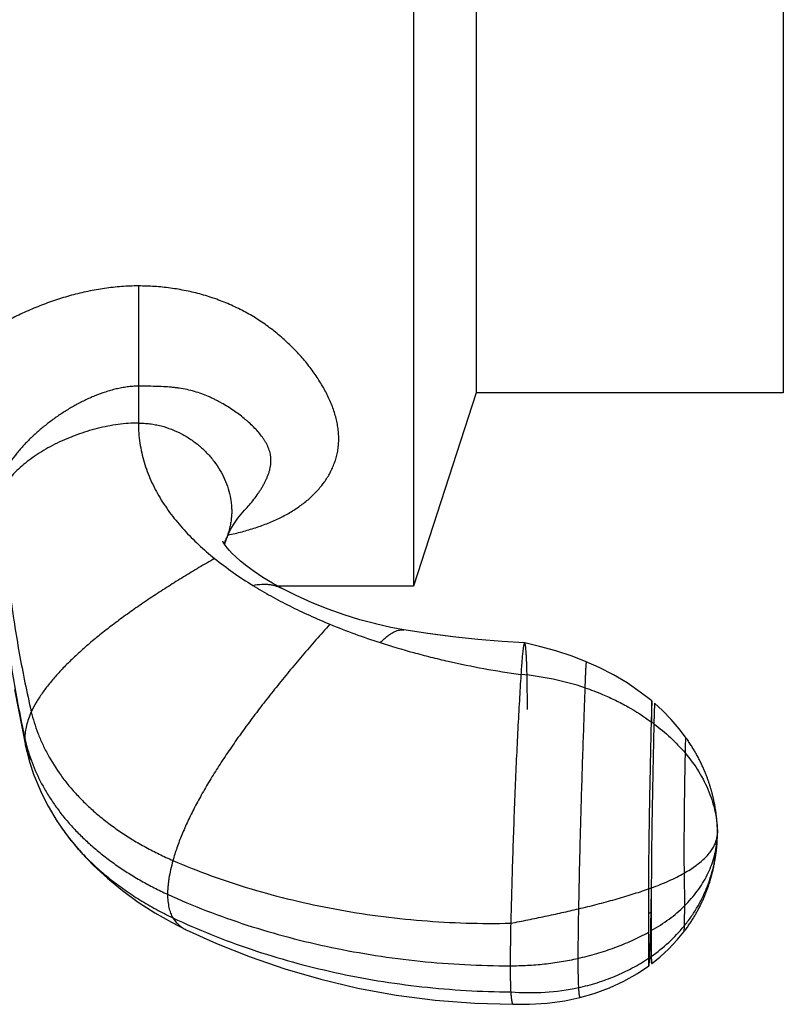
# Model space of a CAD drawing. Units: inches. Extents: x 2.2 to 9.8, y 2.9 to 14.1.
# Drawn here: x 2.6 to 3.5, y 4.2 to 5.3 of the extents above; entities that cross this region are included whole.
import ezdxf

# ---------------------------------------------------------------- set-up
doc = ezdxf.new("R2010")
doc.units = ezdxf.units.IN
doc.header["$LTSCALE"] = 1.0778652668
doc.header["$MEASUREMENT"] = 0
doc.layers.get('0').update_dxf_attribs({"linetype": 'CONTINUOUS'})

msp = doc.modelspace()

# ---------------------------------------------------------------- linework, layer by layer
at = {"color": 6, "linetype": 'Continuous'}
for p, q in [((3.083348538, 5.75738674), (3.083348538, 4.64238674)), ((3.152881353, 5.54338674), (3.152881353, 4.85638674)), ((3.152881353, 4.85638674), (3.083348538, 4.64238674)), ((3.493348538, 4.85638674), (3.152881353, 4.85638674)), ((3.083348538, 4.64238674), (2.9326919411, 4.64238674)), ((3.024159015, 4.6049668463), (3.0240942937, 4.6049869113)), ((3.0583200687, 4.5964952046), (3.0413318694, 4.600359215899999)), ((3.0726650654, 4.5937691535), (3.0582402194, 4.5965098328)), ((3.1547936951, 4.5832262232), (3.1335098322, 4.585409869599999)), ((3.2066020062, 4.579308197900001), (3.2065766468, 4.5793115001)), ((3.2231254298, 4.5755546946), (3.2066014452, 4.5793058069)), ((3.2413017909, 4.5705075357), (3.2231254298, 4.5755546946)), ((3.2591625654, 4.5645872701), (3.2413017909, 4.5705075357)), ((3.2749442147, 4.5585396276), (3.2591625654, 4.5645872701)), ((2.6410996593, 4.5279201453), (2.6534365952, 4.4640268892)), ((2.6534361953, 4.464028745799999), (2.6572889996, 4.4487754336)), ((3.3972225588, 4.4556495547), (3.3966684708, 4.4566455371)), ((3.3982998352, 4.4536718557), (3.3977662766, 4.4546583435)), ((3.3993372976, 4.4517128376), (3.3988234413, 4.4526900392)), ((2.6572577243, 4.448883438999999), (2.6629431641, 4.4317350329)), ((3.4022265452, 4.445942892300001), (3.4017671515, 4.4468938056)), ((3.4026774977, 4.4449960926), (3.4022092372, 4.4459789646)), ((3.4031201808, 4.444053321), (3.4026599441, 4.4450332008)), ((3.4035547621, 4.4431144886), (3.4031023964, 4.4440914566)), ((3.4039813959, 4.4421795247), (3.4035367614, 4.443153643600001)), ((3.404400171, 4.4412484953), (3.4039631945, 4.4422196884)), ((3.4048111511, 4.4403215217), (3.4043817865, 4.4412896511)), ((2.6628616222, 4.4319533009), (2.6700585366, 4.4146930589)), ((3.4052144005, 4.4393987245), (3.4047926007, 4.440363652799999)), ((3.4056099847, 4.4384802235), (3.405195701, 4.4394418142)), ((3.4059979697, 4.4375661379), (3.4055911522, 4.4385242551)), ((3.4063784226, 4.4366565858), (3.4059790201, 4.4376110945)), ((3.4067514114, 4.4357516848), (3.4063593714, 4.436702450799999)), ((3.4071170049, 4.4348515516), (3.4067322733, 4.435798441499999)), ((3.4074752725, 4.4339563019), (3.4070977943, 4.4348991832)), ((3.4078262847, 4.4330660509), (3.4074560034, 4.434004792)), ((3.4081701125, 4.4321809127), (3.4078069706, 4.4331153828)), ((3.408506828, 4.4313010008), (3.4081507665, 4.43223107)), ((3.4088365037, 4.4304264275), (3.4084874626, 4.4313519669)), ((3.4091592131, 4.4295573047), (3.4088171312, 4.4304781862)), ((3.4094750301, 4.4286937431), (3.4091398452, 4.4296098397)), ((3.4097840297, 4.427835852699999), (3.4094556783, 4.4287470382)), ((3.4100862871, 4.4269837426), (3.4097647047, 4.4278898918)), ((3.4103818785, 4.426137521), (3.4100669996, 4.4270385097)), ((3.4106708805, 4.4252972954), (3.4103626385, 4.4261930003)), ((3.4109533721, 4.4244631676), (3.4106516979, 4.4253534711)), ((3.4112294735, 4.4236351144), (3.4109342554, 4.4245200257)), ((3.4114993474, 4.4228129757), (3.4112104271, 4.4236926539)), ((3.4117631542, 4.4219965823), (3.4114803751, 4.4228711965)), ((3.4120210499, 4.4211857624), (3.4117442606, 4.4220554821)), ((3.4122731862, 4.4203803421), (3.4120022402, 4.4212453371)), ((3.4125197106, 4.419580145199999), (3.4122544662, 4.420440585400001)), ((3.412760766, 4.4187849936), (3.4125010865, 4.4196410488)), ((2.6699084333, 4.4150188259), (2.6785791162, 4.3978857069)), ((3.4129964914, 4.4179947067), (3.4127422448, 4.4188465469)), ((3.4132270216, 4.4172091024), (3.4129780804, 4.418056897300001)), ((3.4134524872, 4.4164279964), (3.4132087286, 4.4172719155)), ((3.413673014700001, 4.4156512026), (3.4134343205, 4.4164914151)), ((3.4140820071, 4.4141749118), (3.4136549829, 4.415715208)), ((3.4143061721, 4.4133448141), (3.4138887266, 4.4148785332)), ((3.4146883982, 4.4118923119), (3.4142886013, 4.4134104421)), ((3.41489874, 4.411071631), (3.4145081038, 4.4125834836)), ((3.415255602, 4.4096415674), (3.4148817339, 4.411138575)), ((3.4154526031, 4.4088302922), (3.4150875761, 4.4103210319)), ((3.4157853246, 4.4074216369), (3.4154362594, 4.4088982191)), ((3.4159694503, 4.4066197287), (3.4156289178, 4.4080900719)), ((2.6783440694, 4.3983113533), (2.688406668, 4.381541452)), ((3.4162791725, 4.4052314472), (3.4159538501, 4.4066883231)), ((3.4164508719, 4.4044388375), (3.4161337846, 4.4058895235)), ((3.4167386569, 4.4030698924), (3.4164360802, 4.4045078029)), ((3.4168983628, 4.4022864808), (3.4166037345, 4.4037182719)), ((3.4171651972, 4.4009358323), (3.4168844299, 4.4023555413)), ((3.4173133264, 4.4001614857), (3.4170402314, 4.4015751679)), ((3.4175601249, 4.398828092900001), (3.4173002891, 4.4002303869)), ((3.4176970775, 4.3980626445), (3.4174446491, 4.399459026600001)), ((3.4179361811, 4.3966773358), (3.4176849601, 4.3981311544)), ((3.418162303, 4.3953027263), (3.4179246852, 4.396745467200001)), ((3.4183757691, 4.3939384369), (3.4181514313, 4.3953703929)), ((3.4185768893, 4.392584085), (3.4183655219, 4.3940055593)), ((3.418765957, 4.3912392854), (3.4185672642, 4.3926505906)), ((3.4188560585, 4.3905703469), (3.4187569494, 4.3913051086)), ((3.4190275617, 4.3892391564), (3.4188473572, 4.390635806600001)), ((3.4191875758, 4.387917405400001), (3.4190194679, 4.3893038426)), ((3.4193360989, 4.3866070786), (3.4191801264, 4.387980872)), ((3.4194731673, 4.3853103436), (3.4193293413, 4.3866686859)), ((2.688073351, 4.382054922), (2.6942359155, 4.372946951399999)), ((3.4195988735, 4.3840294259), (3.4194671332, 4.385369460400001)), ((3.4197133667, 4.3827666005), (3.4195935784, 4.3840854346)), ((3.4198168541, 4.3815241867), (3.4197088108, 4.3828189036)), ((3.4199095992, 4.3803045523), (3.4198130228, 4.3815722108)), ((3.4199894414, 4.379147976700001), (3.4199064642, 4.380347748999999)), ((3.4200623143, 4.377975442099999), (3.4199894414, 4.379147976700001)), ((3.4201254898, 4.3768329163), (3.4200623143, 4.377975442099999)), ((3.4201793534, 4.3757249587), (3.4201254898, 4.3768329163)), ((3.4202243285, 4.374657745), (3.4201793534, 4.3757249587)), ((3.4202112015, 4.3628102547), (3.4202745447, 4.3644583758)), ((3.4202609552, 4.3736378624), (3.4202243285, 4.374657745)), ((3.42029007, 4.372665494700001), (3.4202609552, 4.3736378624)), ((3.4202745447, 4.3644583758), (3.4203170559, 4.3659734398)), ((3.420312536, 4.3717377756), (3.42029007, 4.372665494700001)), ((3.4203290286, 4.3708565678), (3.4203125341, 4.3717378629)), ((3.4203401797, 4.3700255974), (3.4203290286, 4.3708565678)), ((3.4203375489, 4.367087032), (3.4203485287, 4.3685585615)), ((3.420346482, 4.3692659903), (3.4203401797, 4.3700255974)), ((3.4203485279, 4.3686417362), (3.4203439093, 4.369634012)), ((3.4203485287, 4.3685586932), (3.420348538, 4.3686006189)), ((3.4194869313, 4.352416294), (3.4195908663, 4.3535271878)), ((3.4195890254, 4.3535068801), (3.4196376925, 4.3540521659)), ((3.4197299413, 4.3551385919), (3.4198099508, 4.3561468085)), ((3.4197718088, 4.3556577112), (3.4198488668, 4.3566634021)), ((3.4198488668, 4.3566634021), (3.4199158675, 4.3576002418)), ((3.4198840956, 4.3571479737), (3.4199478348, 4.3580713906)), ((3.4199478348, 4.3580713906), (3.4200015696, 4.3589044309)), ((3.4200015696, 4.3589044309), (3.4200587984, 4.3598562648)), ((3.4200437184, 4.3595986272), (3.4201471165, 4.3614562668)), ((3.4201338265, 4.3612137192), (3.4202401309, 4.3635096556)), ((3.4182655515, 4.3425066528), (3.4184621414, 4.3438482795)), ((3.4184621414, 4.3438482795), (3.4186449661, 4.3451610001)), ((3.4186449661, 4.3451610001), (3.4188145425, 4.3464437307)), ((3.4188145425, 4.3464437307), (3.4189714958, 4.3476961904)), ((3.4189714958, 4.3476961904), (3.4191165413, 4.3489189938)), ((3.4191165413, 4.3489189938), (3.4192481187, 4.350092189700001)), ((3.4191848147, 4.3495194864), (3.4193110997, 4.350678508000001)), ((3.4192503663, 4.3501128214), (3.4193736239, 4.3512783644)), ((3.4193736239, 4.3512783644), (3.4194869313, 4.352416294)), ((3.4161357935, 4.330846162699999), (3.4164615207, 4.3323888689)), ((3.4164615207, 4.3323888689), (3.4167649254, 4.3338873085)), ((3.4166174878, 4.3331512849), (3.4169160477, 4.3346581352)), ((3.4169120741, 4.3346376457), (3.4170549026, 4.3353819597)), ((3.4169160477, 4.3346581352), (3.4171973236, 4.3361408756)), ((3.4171973236, 4.3361408756), (3.4174619622, 4.337599355)), ((3.4174619622, 4.337599355), (3.4177070526, 4.3390125143)), ((3.417588241, 4.3383194523), (3.4178290821, 4.3397411249)), ((3.4178290821, 4.3397411249), (3.4180546946, 4.3411372306)), ((3.4180546946, 4.3411372306), (3.4182655515, 4.3425066528)), ((3.414203815, 4.3227629071), (3.4144204241, 4.3235950563)), ((3.4150373795, 4.3260574595), (3.4152323757, 4.3268667918)), ((3.4157911079, 4.329279778), (3.4161357935, 4.330846162699999)), ((3.4108489938, 4.3114739734), (3.411144541, 4.3123708557)), ((3.4122622805, 4.3159135512), (3.4125259694, 4.3167875079)), ((3.4132804359, 4.3193796617), (3.4135199758, 4.3202334819)), ((3.407883214, 4.3032200607), (3.4082409308, 4.304152452699999)), ((3.409600184, 4.3078446894), (3.4099225289, 4.3087580837)), ((3.3907696168, 4.2699255174), (3.3914270872, 4.2709307233)), ((3.1512177075, 4.1800316573), (3.1936186525, 4.1791249766)), ((3.1936021298, 4.1790735639), (3.2119016009, 4.1788921586)), ((3.2119014772, 4.1788921598), (3.2317116642, 4.1801052213)), ((3.2317115862, 4.180105216499999), (3.2509857102, 4.1827450368)), ((3.2509857102, 4.1827450368), (3.2679361188, 4.1863360333))]:
    msp.add_line(p, q, dxfattribs=at)
at = {"color": 7, "linetype": 'Continuous'}
for p, q in [((3.493348538, 5.54338674), (3.493348538, 4.85638674)), ((3.3474008151, 4.5150457734), (3.3467894485, 4.4920842027)), ((3.3475843273, 4.4926730989), (3.3474008151, 4.5150457734)), ((3.3504538638, 4.512472021000001), (3.3498310106, 4.489832680899999)), ((3.3475850965, 4.4920411173), (3.3475843273, 4.4926730989)), ((3.3437737182, 4.3067570488), (3.3437515238, 4.2586854969)), ((3.3469921653, 4.3079046524), (3.3470189345, 4.2605081266)), ((3.3467894485, 4.2808454543), (3.3470027406, 4.2809470436)), ((3.3437515238, 4.2586854969), (3.3437737182, 4.229853687599999)), ((3.3470189345, 4.2605081266), (3.3469921653, 4.2320444755)), ((3.3472166145, 4.2249854583), (3.3469921653, 4.2320444755))]:
    msp.add_line(p, q, dxfattribs=at)
at = {"color": 9, "linetype": 'Continuous'}
for p, q in [((2.7785064169, 4.9749459401), (2.7783485209, 4.8638689777)), ((2.7783485208, 4.8638636347), (2.778348538, 4.8229911593)), ((2.8960289075, 4.7263182705), (2.896042037, 4.7263322434)), ((2.8762336634, 4.6958063742), (2.8762303947, 4.6957976797)), ((2.9376630982, 4.6396410503), (2.9376653777, 4.6396398457)), ((3.0726619962, 4.5937674601), (3.0726658967, 4.5937667858)), ((2.6942359155, 4.372946951399999), (2.6942431246, 4.3729367457)), ((3.4200734689, 4.3601113103), (3.420348538, 4.3686006189)), ((3.4203485282, 4.3686403877), (3.420348538, 4.3686006189)), ((3.4200729481, 4.3601023867), (3.4200734811, 4.3601115205)), ((3.3833033711, 4.3242080313), (3.3836680621, 4.2878748819)), ((3.3833033711, 4.2654929625), (3.3832165646, 4.259374724))]:
    msp.add_line(p, q, dxfattribs=at)
at = {"color": 6, "linetype": 'Continuous'}
for points in [[(2.8762336634, 4.6958063742), (2.8778006836, 4.699595008399999), (2.8804355704, 4.7049162283), (2.8840326291, 4.7110058476), (2.8886378405, 4.7175919551), (2.8942992009, 4.7244364926), (2.8960426805, 4.7263327535)], [(2.9376630982, 4.6396410503), (2.927188385, 4.6454264865), (2.9163227569, 4.652010532099999), (2.9067079117, 4.6584259292), (2.8984476962, 4.6644862238), (2.8916153023, 4.669992269), (2.8862493093, 4.6747354207), (2.8822271116, 4.6786282583), (2.8792615227, 4.6817734427), (2.876789613, 4.6846761787), (2.8746394622, 4.6875144324), (2.8730037132, 4.6899939262), (2.8720891967, 4.691622243999999), (2.871918897, 4.6919726906)], [(2.8740533241, 4.688402909800001), (2.8748261288, 4.6915696063), (2.8762303947, 4.6957976797)], [(3.041418411, 4.6003395137), (3.0240349986, 4.60500283), (3.0064790154, 4.610452048), (2.9887824704, 4.6167154476), (2.9710519506, 4.6238069156), (2.953404083, 4.631742644), (2.9376653777, 4.6396398457)], [(3.1272006791, 4.5860575778), (3.09907623, 4.5896327603), (3.0726689849, 4.5937684759)], [(3.2065766468, 4.5793115001), (3.1817773786, 4.5809829153), (3.1547224656, 4.5832321449), (3.1271039453, 4.5860675087), (3.098999318, 4.5896418062)], [(3.3474008151, 4.5150457734), (3.3347777581, 4.524904857799999), (3.3201502944, 4.5349840675), (3.3049592426, 4.544097796), (3.2892740172, 4.552203526700001), (3.2749441681, 4.5585396466)], [(3.3850187157, 4.474913042), (3.3779690676, 4.4841421047), (3.3690900936, 4.4944471491), (3.3594216849, 4.5043309383), (3.3504538638, 4.512472021000001)], [(3.4017501047, 4.446928833299999), (3.4012823718, 4.447882889), (3.4008058599, 4.448841210299999), (3.4003203865, 4.4498038722), (3.3998257652, 4.4507709464), (3.3993218058, 4.4517425007), (3.3988083142, 4.452718599100001), (3.398285092, 4.4536993017), (3.3977519373, 4.454684664599999), (3.3972086438, 4.4556747399), (3.3966550012, 4.4566695751), (3.3960907952, 4.4576692135), (3.3955158074, 4.4586736939), (3.3949298152, 4.4596830504), (3.3943325915, 4.460697312200001), (3.3937239057, 4.4617165034), (3.3931035237, 4.4627406413), (3.3924712072, 4.4637697376), (3.391826714, 4.4648037985), (3.3911697976, 4.4658428247), (3.3905002071, 4.466886811), (3.3898176875, 4.4679357462), (3.3891219796, 4.4689896131), (3.3884128197, 4.4700483881), (3.3876899398, 4.4711120409), (3.3869530676, 4.4721805349), (3.3862019265, 4.4732538263), (3.3854362354, 4.4743318645), (3.3850187364, 4.4749130134)], [(3.3924809092, 4.4637540578), (3.391835776, 4.4647893607), (3.3911781919, 4.465829641), (3.3905079052, 4.4668748934)], [(3.3943440546, 4.4606779789), (3.3937348074, 4.4616983759), (3.3931138386, 4.462723731600001)], [(2.6942431246, 4.3729367457), (2.7019213346, 4.3625777308), (2.7143814902, 4.347609493999999), (2.728476184, 4.3328124649), (2.7439881222, 4.318493667099999), (2.7606834383, 4.304868964100001), (2.7782909094, 4.292122479), (2.7965019464, 4.2804103024), (2.8149714144, 4.269859269499999), (2.8314786409, 4.2614453403)], [(3.4202401309, 4.3635096556), (3.4203026817, 4.3653935438), (3.4203384299, 4.3672050937)], [(3.4195908663, 4.3535271878), (3.4196394675, 4.354072395899999), (3.4197299413, 4.3551385919)], [(3.3832165646, 4.259374724), (3.3836107776, 4.2598845345), (3.3843760528, 4.2608860474), (3.3851301888, 4.2618886149), (3.3858732679, 4.2628920865), (3.3866053728, 4.263896314), (3.3873265868, 4.2649011511), (3.3880369938, 4.2659064535), (3.3887366781, 4.2669120792), (3.3894257244, 4.2679178879), (3.3901042179, 4.2689237415), (3.3907722441, 4.2699295037), (3.3914298892, 4.2709350405), (3.3920772393, 4.271940219599999), (3.3927143813, 4.2729449109), (3.3933414021, 4.2739489862), (3.3939583891, 4.274952319100001), (3.3945654299, 4.275954785400001), (3.3951626124, 4.2769562627), (3.3957500247, 4.2779566306), (3.3963277553, 4.278955770400001), (3.3968958927, 4.2799535656), (3.3974545257, 4.2809499015), (3.3980037432, 4.2819446651), (3.3985436348, 4.2829377462), (3.3990742931, 4.2839290421), (3.3995958099, 4.2849184505), (3.4001082768, 4.285905870400001), (3.4006117852, 4.2868912026), (3.4011064263, 4.2878743495), (3.4015922914, 4.2888552152), (3.4020694715, 4.2898337056), (3.4025380576, 4.2908097281), (3.4029981405, 4.2917831919), (3.4034498109, 4.2927540077), (3.4038931593, 4.2937220879), (3.4043282759, 4.2946873464), (3.404755251, 4.2956496986), (3.4051741745, 4.2966090618), (3.4055851361, 4.2975653544), (3.4059882254, 4.2985184966), (3.4063835317, 4.29946841), (3.4067711441, 4.3004150176), (3.4071511515, 4.301358243999999), (3.4075236424, 4.3022980152), (3.4078887053, 4.3032342585), (3.4082464283, 4.3041669028), (3.4085968991, 4.3050958782), (3.4089402053, 4.3060211163), (3.4092764341, 4.3069425499), (3.4096056726, 4.307860113299999), (3.4099280073, 4.3087737419), (3.4102435246, 4.3096833726), (3.4105523059, 4.3105889296), (3.4108544232, 4.3114903104), (3.4111499478, 4.3123874097), (3.4114389518, 4.3132801235), (3.4117215077, 4.3141683485), (3.4119976887, 4.3150519825), (3.4122675683, 4.3159309241), (3.4125312207, 4.3168050729), (3.4127887204, 4.3176743292), (3.4130401425, 4.3185385945), (3.4132855624, 4.319397771), (3.4135250559, 4.3202517618), (3.4137586995, 4.321100471), (3.4139865695, 4.3219438035), (3.4142087431, 4.3227816649), (3.4144252975, 4.323613962), (3.4146363118, 4.3244406087), (3.414841875, 4.3252615583), (3.4150420789, 4.3260767789), (3.4154221949, 4.3276703397)], [(3.4152370143, 4.32688624), (3.4154267715, 4.3276899122), (3.4156114399, 4.3284877673), (3.4159614796, 4.3300459998)], [(3.4114335705, 4.3132633574), (3.4117161548, 4.3141513751), (3.411992367, 4.3150348068)], [(3.4051688291, 4.2965967235), (3.4055797582, 4.2975527408), (3.405982819, 4.298505610899999), (3.4063781008, 4.2994552552), (3.4067656926, 4.3004015971), (3.407145683, 4.301344561100001)], [(3.4085913989, 4.3050811794), (3.4089347057, 4.3060061722), (3.4092709385, 4.3069273641)], [(3.4015873608, 4.2888451841), (3.4020644732, 4.289823376499999), (3.4025329963, 4.2907991037), (3.4029930208, 4.2917722748)], [(3.4034446373, 4.2927428006), (3.4038879363, 4.2937105936), (3.4043230079, 4.2946755678), (3.4047499422, 4.2956376387)], [(3.3957461761, 4.277950026), (3.3963237811, 4.278948844599999), (3.3968917987, 4.2799463202), (3.3974503174, 4.2809423383), (3.3979994263, 4.281936786)], [(3.399069775, 4.2839205371), (3.3995911992, 4.2849096357), (3.4001035786, 4.285896748), (3.4006070046, 4.2868817749), (3.4011015683, 4.2878646189)], [(3.3927112495, 4.2729399344), (3.3933381148, 4.2739436815), (3.3939549524, 4.2749466875), (3.3945618499, 4.2759488281), (3.3951588952, 4.276949981)], [(2.8314784139, 4.2614454498), (2.8650196508, 4.2462112058), (2.9021031277, 4.2314314951), (2.9406561645, 4.218186681600001), (2.9805806459, 4.206608033399999), (3.0217741647, 4.1968377682), (3.0640949773, 4.1890365688), (3.1073171059, 4.1833800662), (3.1512177075, 4.1800316573)], [(3.3474540067, 4.224005489), (3.3565106219, 4.2313138875), (3.3664690344, 4.2404914218), (3.3757452161, 4.2503315717), (3.383216579, 4.259374742599999)], [(3.2679361628, 4.1863360443), (3.28364866, 4.190848770400001), (3.3005119266, 4.197107702099999), (3.3165338086, 4.204562131), (3.3316273414, 4.213123412), (3.3443055691, 4.2216658481)]]:
    msp.add_lwpolyline(points, dxfattribs=at)
at = {"color": 9, "linetype": 'Continuous'}
for centre, radius, start, end in [((2.7877741469, 4.7290653065), 0.0945052525, 336.1086959787, 339.3891554934), ((3.1754836037, 4.236268835), 0.3092786662, 71.554069266, 85.0008343976), ((2.8254604023, 4.5111616714), 0.1770372325, 192.1943106248, 195.2433098602), ((2.6968368465, 4.4733737555), 0.0443953346, 190.5059179783, 192.1513928589), ((2.6953804367, 4.4730056787), 0.0428936017, 192.0827716876, 213.5479004285), ((0.3898963363, 4.3294859509), 2.95729315, 359.0575770817, 359.3383782899), ((3.2445732919, 4.4957426375), 0.2379683634, 294.6635328954, 295.4381645036), ((3.2450409868, 4.3791549472), 0.1789847303, 304.7229121618, 320.5772470223)]:
    msp.add_arc(centre, radius, start, end, dxfattribs=at)
at = {"color": 6, "linetype": 'Continuous'}
for centre, radius, start, end in [((3.2816090727, 5.3094962695), 0.7667115309, 247.6974716657, 252.1349038883), ((3.3241854105, 4.3686231473), 0.0961631398, 354.9172399949, 359.9615970584)]:
    msp.add_arc(centre, radius, start, end, dxfattribs=at)
at = {"color": 7, "linetype": 'Continuous'}
for centre, radius, start, end in [((3.2099748598, 4.3040823438), 0.2325143665, 53.0229797467, 53.9554950668), ((3.1920683256, 4.7373007093), 0.4564891781, 289.4103039526, 289.8391772034001), ((1.1613588005, 4.316665085199999), 2.1857241737, 358.5188841734999, 359.0609951720999)]:
    msp.add_arc(centre, radius, start, end, dxfattribs=at)
for points, start_tangent, end_tangent in [([(2.7785064169, 4.9749459401), (2.7596888248, 4.9742440512), (2.7409680303, 4.972215805), (2.7224623857, 4.9689621863), (2.7042488446, 4.9645816657), (2.6863828069, 4.9591712757), (2.6689172877, 4.9528176394), (2.6519015368, 4.9455895902), (2.6435776269, 4.941668584599999), (2.6353856369, 4.937552384), (2.6194321895, 4.9287521805), (2.6041112682, 4.9192237896), (2.5895079923, 4.9089989655), (2.5757453805, 4.8981020932), (2.5692202102, 4.8924089782), (2.5629610532, 4.8865575512), (2.55134811, 4.874397022), (2.5460485513, 4.8680971184), (2.5411299035, 4.8616647868), (2.5366306641, 4.8551177608), (2.5325894313, 4.8484738902)], (-0.9999999653779648, -0.000263142678912242), (-0.4940393850642903, -0.8694395240643813)), ([(2.8776555574, 4.69893284), (2.8933591173, 4.7026205131), (2.9083021946, 4.707026973500001), (2.9223825346, 4.7121730209), (2.9355316376, 4.7180625507), (2.947694101, 4.7246975966), (2.9588139657, 4.7320814831), (2.9688327926, 4.7402163213), (2.9776843319, 4.7491013507), (2.9852803189, 4.7587324242), (2.9885746568, 4.7638242072), (2.9915128919, 4.769096805799999), (2.9940791504, 4.7745473919), (2.9962509132, 4.7801697979), (2.9980007892, 4.7859554075), (2.9993012751, 4.7918955479), (3.0001292622, 4.7979794875), (3.0004792628, 4.8041882384), (3.0003502055, 4.810500743), (2.9997411113, 4.8168959549), (2.9986588221, 4.8233537249), (2.9971238299, 4.829855471), (2.9927831229, 4.8429174057), (2.986888737, 4.8559491148), (2.9834094166, 4.8624194322), (2.9796001272, 4.8688416145), (2.9710381954, 4.8814886753), (2.9612881701, 4.8937839671), (2.9504211117, 4.9056170605), (2.9384993364, 4.9168731793), (2.9255782959, 4.9274306367), (2.9117114766, 4.9371557332), (2.9044432713, 4.941663761), (2.8969649041, 4.945913712799999), (2.8892893694, 4.9498931732), (2.8814313526, 4.9535919016), (2.8734063746, 4.957002369), (2.8652306571, 4.9601194761), (2.856920013, 4.9629389023), (2.8484899343, 4.96545734), (2.8399562149, 4.9676749395), (2.8313343534, 4.9695934488), (2.8138827666, 4.9725404266), (2.7962412692, 4.974314441600001), (2.7785063808, 4.974932914)], (0.9790190566214029, 0.203768709011316), (-0.9999962651668599, 0.002733066470314234)), ([(3.3443055691, 4.2216658481), (3.3443288652, 4.2216903288), (3.3443526548, 4.221730467900001), (3.344376937, 4.2217866096), (3.3444017105, 4.2218590984), (3.3444527276, 4.2220544945), (3.3445056966, 4.2223193989), (3.3445605737, 4.2226558389), (3.3446172623, 4.223064748500001), (3.3446756614, 4.2235469691), (3.34473567, 4.2241033424), (3.344797187, 4.22473471), (3.3448601115, 4.2254419134), (3.3449897785, 4.227087194), (3.3451238629, 4.229045917), (3.3452615565, 4.2313248133), (3.3454019454, 4.233926542), (3.3455437866, 4.236841043), (3.3456857727, 4.2400557792), (3.3458265965, 4.2435582135), (3.3459649506, 4.2473358086), (3.3460995278, 4.2513760276), (3.3463527201, 4.2601696478)], (0.8086758473866734, 0.5882545145202419), (0.02612644329384754, 0.999658646219205)), ([(3.3437737182, 4.229853687599999), (3.3437968908, 4.2282916036), (3.3438312405, 4.2267718742), (3.3438528215, 4.226045622), (3.3438774546, 4.2253512338), (3.3439052257, 4.2246958014), (3.3439362208, 4.2240864168), (3.3439705258, 4.223530171499999), (3.3440082232, 4.2230341197), (3.3440493399, 4.2226047117), (3.344071175, 4.2224168642), (3.3440938582, 4.2222479131), (3.3441173871, 4.2220986022), (3.3441417592, 4.2219696755), (3.3441669723, 4.2218618772), (3.344193024, 4.221775951000001), (3.3442199119, 4.221712641), (3.3442336687, 4.2216896996), (3.3442476336, 4.2216726912), (3.3442761868, 4.2216568456), (3.3442907745, 4.2216581943), (3.3443055691, 4.2216658481)], (0.01138630409146867, -0.999935173938359), (0.8086758512387401, 0.5882545092247906)), ([(3.3469921653, 4.2320444755), (3.3470080341, 4.2305088216), (3.3470345979, 4.229016399), (3.3470521149, 4.2283036308), (3.347072575, 4.227622347900001), (3.3470960679, 4.226979442799999), (3.3471226835, 4.2263818082), (3.3471525116, 4.2258363366), (3.3471856388, 4.2253498876), (3.3472220995, 4.2249287496), (3.3472415766, 4.2247444863), (3.347261883, 4.224578724700001), (3.3472830171, 4.224432187900001), (3.3473049774, 4.2243055995), (3.3473277625, 4.2241996826), (3.3473513708, 4.2241151607), (3.3473758009, 4.224052757), (3.3473883236, 4.2240300756), (3.3474010512, 4.224013195), (3.3474271203, 4.223997197799999), (3.3474404615, 4.2239982622), (3.3474540067, 4.224005489)], (0.006992402815066269, -0.9999755528526043), (0.7971099627698647, 0.6038341719818656))]:
    msp.add_spline(points, degree=3, dxfattribs=dict(at, start_tangent=start_tangent, end_tangent=end_tangent))
at = {"color": 9, "linetype": 'Continuous'}
for points, start_tangent, end_tangent in [([(2.7783485209, 4.8638689777), (2.7721396646, 4.8636426575), (2.765949596, 4.8630221833), (2.7597993703, 4.8620491177), (2.7537100106, 4.8607649907), (2.747696982, 4.8592057485), (2.7417639225, 4.8573954555), (2.7301462038, 4.8531118871), (2.7244657845, 4.8506833228), (2.7188736947, 4.8480864338), (2.707962079, 4.8424262426), (2.6974264908, 4.836207481600001), (2.6872852519, 4.8294971175), (2.6775670039, 4.8223329773), (2.6728761026, 4.8185907248), (2.6683026576, 4.8147469442), (2.6595362831, 4.8067663719), (2.6513335374, 4.7984111836), (2.6474649889, 4.7940991939), (2.6437673002, 4.7897018362), (2.6369460274, 4.7806671241), (2.6338534637, 4.7760380563), (2.6309986105, 4.7713458903), (2.6284071738, 4.766606746), (2.6261051205, 4.7618370495)], (-0.9999969306759857, -0.002477627616929258), (-0.4100365274345733, -0.9120691016416445)), ([(2.8960427134, 4.7263328046), (2.90144864, 4.7323583238), (2.9064948852, 4.7385653576), (2.9111436556, 4.7449437026), (2.9133001531, 4.7481936164), (2.9153328398, 4.7514820761), (2.917232797, 4.75480762), (2.918989457, 4.7581680756), (2.9205817557, 4.7615567437), (2.921984513, 4.7649651506), (2.9231725392, 4.7683848181), (2.9241206445, 4.771807268), (2.9248061823, 4.7752223968), (2.9252179747, 4.7786127701), (2.9253480752, 4.7819588882), (2.9251885374, 4.7852412513), (2.9249976709, 4.7868524309), (2.9247314928, 4.7884404139), (2.9239807892, 4.7915451243), (2.9229643773, 4.794560987300001), (2.9217131751, 4.797495682799999), (2.9202581008, 4.8003568907), (2.9186298681, 4.8031522407), (2.9168503826, 4.8058871896), (2.914929578, 4.808564242), (2.910700325, 4.8137538304), (2.9060133276, 4.8187396172), (2.9009243732, 4.823543114800001), (2.8982436261, 4.8258837863), (2.8954796475, 4.8281875647), (2.8897130524, 4.832685436499999), (2.8836327039, 4.8370262707), (2.8772425572, 4.841194901600001), (2.8705429679, 4.8451687772), (2.8670766043, 4.8470735933), (2.8635310855, 4.8489139911), (2.8599049688, 4.850681219), (2.8561969109, 4.852365804100001), (2.8485325287, 4.8554278136), (2.8405419619, 4.8579913102), (2.8322604991, 4.8600297569), (2.8237261513, 4.8615526519), (2.819374984, 4.8621312509), (2.8149730723, 4.8625991864), (2.8060294562, 4.8632556853), (2.7969187122, 4.8636250508), (2.7876736083, 4.8637998797), (2.7783485186, 4.8638711107)], (0.6848419072930865, 0.7286916782941654), (-0.99998211185687, 0.005981301386358596)), ([(2.778348538, 4.8229911593), (2.7671889901, 4.8225941957), (2.7558195769, 4.821431630299999), (2.7443330738, 4.819545951399999), (2.7328222558, 4.8169796474), (2.7213798982, 4.8137752065), (2.7100987762, 4.809975117), (2.6990716651, 4.8056218673), (2.68839134, 4.8007579456), (2.6781505761, 4.7954258403), (2.6684421486, 4.7896680395), (2.6593588329, 4.7835270318), (2.650993404, 4.7770453053), (2.6434386371, 4.7702653483), (2.6367873076, 4.7632296491), (2.6311321905, 4.7559806961), (2.6265660612, 4.7485609775)], (-1, 0), (-0.4701793736174156, -0.8825708790939879)), ([(2.778348538, 4.8229911593), (2.7847947877, 4.822786016), (2.7911325884, 4.82218103), (2.7973508082, 4.8211918668), (2.8034383154, 4.8198341921), (2.8151766649, 4.8160759714), (2.8262585826, 4.811031693399999), (2.8315255501, 4.808066447), (2.8365950143, 4.8048266834), (2.8460969058, 4.797586267200001), (2.8546752028, 4.7894357702), (2.8622408513, 4.7805005179), (2.8687047969, 4.770905836), (2.8739779854, 4.760777049800001), (2.8779713627, 4.7502394849), (2.8805958746, 4.739418467), (2.8813669765, 4.733940827300001), (2.8817624668, 4.7284393214), (2.8818158788, 4.7256845141), (2.8817716151, 4.7229296149), (2.8813940296, 4.7174273737), (2.8806403099, 4.7119482633), (2.8795215878, 4.7065079495), (2.8762336634, 4.6958063742)], (1, 0), (-0.3518546812186997, -0.9360546369226996)), ([(2.6265660612, 4.7485609775), (2.6278643382, 4.7221756325), (2.629873299, 4.6937990934), (2.6326656904, 4.6638094896), (2.6363142589, 4.6325849507), (2.6408715424, 4.6005042702), (2.6463092446, 4.5679488973), (2.6525788606, 4.5353009449), (2.6596318853, 4.5029425263)], (0.03825551144384871, -0.9992679900027668), (0.2255523058131728, -0.9742310595245673)), ([(2.620394484, 4.7239392045), (2.6217293038, 4.697481510899999), (2.6237142775, 4.6688617517), (2.6264299691, 4.6384736672), (2.629956942, 4.6067109979), (2.6320466849, 4.5904371855), (2.6343527637, 4.5739671021), (2.6395914573, 4.54063395), (2.6456280785, 4.5071031966), (2.6524176833, 4.4737664969)], (0.0410262549653726, -0.9991580687776666), (0.2111180539554842, -0.9774605707106806)), ([(2.8629040194, 4.6729702588), (2.8455464001, 4.662821612), (2.8284496708, 4.6525018669), (2.8116909002, 4.6420337979), (2.7953471572, 4.6314401794), (2.7794955103, 4.6207437857), (2.7642130284, 4.6099673912), (2.7495767802, 4.5991337704), (2.7356638345, 4.5882656975), (2.7225512297, 4.5773861977), (2.7103158831, 4.5665193025), (2.6990346814, 4.5556892959), (2.6887845115, 4.5449204616), (2.6796422602, 4.5342370836), (2.6755106311, 4.5289350294), (2.6716848141, 4.5236634458), (2.6681744203, 4.5184253682), (2.6649890603, 4.513223832), (2.6596318853, 4.5029425263)], (-0.8665921621221684, -0.4990170583741855), (-0.4159159029602564, -0.9094030798632446)), ([(2.9053407789, 4.6430707989), (2.9150774884, 4.644418046), (2.9195091943, 4.6444473574), (2.923661863, 4.6440957872), (2.9275445412, 4.6433999487), (2.9311662754, 4.6423985445), (2.9345361122, 4.6411320631), (2.9376630982, 4.6396410503)], (0.976541678431641, 0.2153284706812214), (0.8841537368932894, -0.467196071834548)), ([(2.9906443571, 4.6001401489), (2.9600169885, 4.565037420099999), (2.9453113549, 4.5475339399), (2.9310815599, 4.5301036573), (2.9173804574, 4.5127775284), (2.9042609008, 4.4955865093), (2.891775744, 4.4785615561), (2.8799778405, 4.4617336249), (2.8689199656, 4.445134323), (2.8586545805, 4.428797862200001), (2.849234068, 4.4127591051), (2.840710811, 4.3970529143), (2.8331371922, 4.3817141524), (2.8265655945, 4.366777681999999), (2.8210484006, 4.3522783658), (2.8166379934, 4.3382510663)], (-0.6658850557164179, -0.7460543496110343), (-0.268413931216535, -0.9633036704637251)), ([(3.0463996404, 4.579754861600001), (3.0508566666, 4.5838748196), (3.0549472684, 4.5871928439), (3.0586869106, 4.589769859900001), (3.062091058, 4.59166696), (3.0651751754, 4.5929484766), (3.0679547277, 4.5936816791), (3.0704451797, 4.5939339413), (3.0726619962, 4.5937674601)], (0.7150781737949575, 0.6990444945510039), (0.9854145749443127, -0.1701708420597362)), ([(3.2749441681, 4.5585396466), (3.2749267977, 4.5585401206), (3.2749092115, 4.5585274414), (3.2748914081, 4.5585015566), (3.2748733862, 4.5584624138), (3.2748551444, 4.5584099606), (3.2748366813, 4.558344144599999), (3.2748179958, 4.5582649134), (3.2747990863, 4.5581722146), (3.2747605901, 4.5579462045), (3.2747211821, 4.5576656952), (3.2746808514, 4.5573302675), (3.2746395873, 4.556939502), (3.274597379, 4.556492979700001), (3.2745542157, 4.5559902812), (3.2744649811, 4.554814622099999), (3.2743718025, 4.5534085069), (3.2742746013, 4.5517675511), (3.2741732992, 4.549887365), (3.2740678177, 4.5477635588), (3.2739580784, 4.545391742900001), (3.273844003, 4.5427675276), (3.273725513, 4.5398865232), (3.27360253, 4.53674434), (3.2733427714, 4.5296588786)], (-0.9260910975656538, 0.3772999854355188), (-0.03525595393412596, -0.9993783156103573)), ([(3.2733427714, 4.5296588786), (3.2729228849, 4.5178224632), (3.2724502127, 4.5045238715), (3.2713822435, 4.474014614), (3.2702308132, 4.4396154394), (3.2691092596, 4.403394709800001), (3.2681066929, 4.3676872634), (3.2672831014, 4.3347842287), (3.2662291598, 4.2846885878)], (-0.03525595438678833, -0.9993783155943882), (-0.01834230091717323, -0.9998317658471669)), ([(3.2733427714, 4.5296588786), (3.2930048715, 4.5222679731), (3.3072570657, 4.515803347099999), (3.3210144975, 4.5085919932), (3.3467894485, 4.4920842027)], (0.9487234299758396, -0.3161073447657906), (0.8085565998171743, -0.5884184097154763)), ([(2.6596318853, 4.5029425263), (2.6565255094, 4.4953327475), (2.6542655338, 4.4879116747), (2.6528851834, 4.480712020299999), (2.6524176833, 4.4737664969)], (-0.4159159035301183, -0.9094030796026178), (0, -0.9999999999999999)), ([(2.6596318853, 4.5029425263), (2.6669007187, 4.4793578744), (2.6719283804, 4.4675069561), (2.6778863476, 4.4556999198), (2.6925976258, 4.4324663242), (2.7013531501, 4.4211641805), (2.7110434068, 4.4101547497), (2.7216583491, 4.3994966638), (2.7331433156, 4.3892342513), (2.7454324915, 4.3794082649), (2.758460062, 4.3700594572), (2.7721602123, 4.3612285808), (2.7864671275, 4.3529563884), (2.8013149928, 4.3452836327), (2.8166379934, 4.3382510663)], (0.2255523056641494, -0.9742310595590689), (0.9182982586048438, -0.3958892626016917)), ([(3.3467894485, 4.4920842027), (3.3466102328, 4.4831837759), (3.3463995763, 4.4732258528), (3.3459064458, 4.4504880302), (3.3453673623, 4.4249220875), (3.3448519318, 4.3979588411), (3.3444133954, 4.3712066244), (3.3440855013, 4.3462445142), (3.3438750839, 4.3244021124), (3.3437737182, 4.3067570488)], (-0.01937252199651743, -0.9998123350866873), (-0.003452545024551427, -0.9999940399486655)), ([(3.3498310106, 4.489832680899999), (3.3496545423, 4.4810897236), (3.349448622, 4.471311508), (3.3489710526, 4.4489937343), (3.3484545296, 4.4239092397), (3.3479658222, 4.397456877200001), (3.3475556047, 4.3712087757), (3.3472555112, 4.346708486), (3.3470708852, 4.3252558682), (3.3469921653, 4.3079046524)], (-0.01950168720181436, -0.9998098240146887), (-0.002123798675952853, -0.9999977447370487)), ([(3.3498310106, 4.489832680899999), (3.3682181426, 4.4743966744), (3.3844453363, 4.4574542356)], (0.7988656073355123, -0.601509552223789), (0.6501104854171514, -0.7598396914814832)), ([(2.6524176833, 4.4737664969), (2.6526111655, 4.4694575826), (2.6531857518, 4.465278839700001)], (0, -1), (0.1823490100268214, -0.9832338676745416)), ([(3.3850187157, 4.474913042), (3.3850117973, 4.4749184138), (3.385004814, 4.4749154702), (3.3850012981, 4.4749108731), (3.384997766, 4.4749041886), (3.3849906531, 4.474884546499999), (3.3849834753, 4.474856521), (3.3849762327, 4.474820089800001), (3.3849689252, 4.47477523), (3.3849615529, 4.474721918999999), (3.3849541156, 4.4746601343), (3.3849466134, 4.4745898532), (3.384931414, 4.4744237112), (3.3849159548, 4.4742233119), (3.3849002355, 4.4739884744), (3.384884256, 4.4737190175), (3.3848680162, 4.4734147602), (3.3848515159, 4.4730755213), (3.384834755, 4.47270112), (3.3848004512, 4.4718460643), (3.3847651068, 4.4708477262), (3.3846913113, 4.4684129188), (3.384613398, 4.4653801207), (3.3845313965, 4.4617327527), (3.3844453363, 4.4574542356)], (-0.5860016070013347, 0.8103098892348861), (-0.01914582169347615, -0.9998167019567544)), ([(2.6546516885, 4.4646152973), (2.6627385094, 4.4411138024), (2.6742815567, 4.4176549501), (2.6813517784, 4.406080462699999), (2.6892891925, 4.394683373299999), (2.6980948441, 4.3835192609), (2.7028235856, 4.3780419396), (2.7077691758, 4.3726435111), (2.7129264831, 4.367329231499999), (2.7182882046, 4.3621036593), (2.7295956294, 4.3519368548), (2.741632929, 4.3421795335), (2.7543415822, 4.332868131100001), (2.767663068, 4.324039083500001), (2.781538865, 4.3157288264), (2.7959104523, 4.3079737958), (2.8107193085, 4.3008104273)], (0.2626026148476858, -0.964904071229445), (0.9095981967634436, -0.415489013626945)), ([(3.3844453363, 4.4574542356), (3.3841854221, 4.4437911701), (3.3838974561, 4.4274478902), (3.383621826, 4.4091638621), (3.3833964918, 4.3899173741), (3.3832475062, 4.3708058477), (3.3831876874, 4.3529068405), (3.3832115805, 4.3371285328), (3.3833033711, 4.3242080313)], (-0.01914582457547411, -0.9998167019015661), (0.01049589089875736, -0.9999449166200312)), ([(3.3844453363, 4.4574542356), (3.3996779594, 4.4365466057), (3.4108862533, 4.414365706), (3.414912424, 4.4029865707), (3.4178498891, 4.3915156669), (3.4196711075, 4.3800285109), (3.420348538, 4.3686006189)], (0.6501104858776482, -0.7598396910874875), (0.008471996171357072, -0.9999641119964617)), ([(2.6942431246, 4.3729367457), (2.6996094165, 4.3656352533), (2.7053265607, 4.3584369909), (2.7113948112, 4.3513563898), (2.7178113994, 4.3444069094), (2.7245633413, 4.337598724599999), (2.7316354967, 4.3309413169), (2.7466798883, 4.3181167591), (2.7628234539, 4.3060090888), (2.7799450734, 4.2946941585), (2.7979236266, 4.2842478209), (2.8166379934, 4.2747459288)], (0.576973788440974, -0.8167626628660678), (0.9040216368480442, -0.4274867016768862)), ([(3.4190494861, 4.3603647972), (3.4199903831, 4.3644656302), (3.420348538, 4.3686006189)], (0.2883038133645157, 0.9575389867778119), (0.01533243096011643, 0.9998824513715866)), ([(3.3833033711, 4.3242080313), (3.3902883145, 4.3284145912), (3.3965850067, 4.3327249573), (3.4021780479, 4.337131945799999), (3.4070520379, 4.3416283731), (3.4111915768, 4.3462070555), (3.4145812644, 4.3508608094), (3.4172057009, 4.3555824512), (3.4190494861, 4.3603647972)], (0.8699186291940764, 0.4931952742890984), (0.2883038153445378, 0.9575389861816502)), ([(3.3833033711, 4.2654929625), (3.3910828853, 4.2758014233), (3.3979961846, 4.2866759836), (3.4040216124, 4.2980503358), (3.4091375124, 4.3098581723), (3.413322228, 4.3220331853), (3.4165541027, 4.3345090671), (3.4188114802, 4.3472195099), (3.4200727039, 4.3600982062)], (0.6342039021077616, 0.7731658363839472), (0.05831526895878562, 0.998298216669881)), ([(2.8166379934, 4.3382510663), (2.8140830461, 4.3280741457), (2.8122296262, 4.318393291), (2.8115731719, 4.3137615952), (2.8111007187, 4.3092811642), (2.8108151399, 4.3049610806), (2.8107193085, 4.3008104273)], (-0.2684139314420435, -0.9633036704008898), (0, -1)), ([(2.8166379934, 4.3382510663), (2.8592061133, 4.3214074256), (2.9034644591, 4.3068104928), (2.9491747538, 4.2945021272), (2.9960987203, 4.2845241885), (3.0439980818, 4.276918536), (3.0926345613, 4.2717270292), (3.1417698818, 4.2689915276), (3.1911657664, 4.2687538907)], (0.918298258565114, -0.3958892626938487), (0.9997851115854194, 0.02072994578213639)), ([(3.3469921653, 4.3079046524), (3.3569802933, 4.311707854100001), (3.3663861811, 4.3157004235), (3.3751728623, 4.319870952), (3.3833033711, 4.3242080313)], (0.9406354144066721, 0.3394186458696521), (0.8699186296725899, 0.4931952734450759)), ([(2.8107193085, 4.3008104273), (2.853858587, 4.2826495695), (2.8987206066, 4.2667500443), (2.9450639622, 4.2531612022), (2.9926472483, 4.2419323938), (3.0412290596, 4.233112969700001), (3.0905679909, 4.2267522804), (3.1404226368, 4.2228996764), (3.190551592, 4.2216045083)], (0.9095981968635956, -0.4154890134076901), (1, 0)), ([(2.8107193085, 4.3008104273), (2.8108151399, 4.2968385839), (2.8111007187, 4.2930543258), (2.8115731719, 4.2894658291), (2.8122296262, 4.2860812699), (2.8130672087, 4.2829088242), (2.8140830461, 4.279956668000001), (2.8166379934, 4.2747459288)], (0, -0.9999999999999999), (0.5222722789252091, -0.8527787911681837)), ([(3.2662291598, 4.2846885878), (3.286966757, 4.2897872531), (3.3069118883, 4.2951627401), (3.325901795, 4.3008182663), (3.3437737182, 4.3067570488)], (0.9734024823576212, 0.2291017401505736), (0.9431585552549189, 0.3323431053135507)), ([(3.1911657664, 4.2687538907), (3.2102320989, 4.2725347532), (3.2291793757, 4.2764471584), (3.2478856962, 4.280496604100001), (3.2662291598, 4.2846885878)], (0.9815584226139507, 0.1911623995340437), (0.9734024825279687, 0.2291017394268047)), ([(3.2662291598, 4.2846885878), (3.2659454075, 4.2676374618), (3.2657626269, 4.2536074273), (3.2656039184, 4.2297586245)], (-0.01834230012909219, -0.9998317658616244), (0, -1)), ([(3.3470189345, 4.2605081266), (3.357149665, 4.2666711356), (3.3666632072, 4.2733078376), (3.3836680621, 4.2878748819)], (0.8697363226989419, 0.4935166957440467), (0.7117907252099447, 0.7023916026726836)), ([(3.3836680621, 4.2878748819), (3.3836387997, 4.2808324564), (3.3835565097, 4.2748761332), (3.3834341307, 4.2697281988), (3.3833033711, 4.2654929625)], (0, -1), (-0.03306572416241912, -0.9994531794364432)), ([(2.8166379934, 4.2747459288), (2.8592061133, 4.2561668102), (2.9034644591, 4.2398519954), (2.9491747538, 4.2258590193), (2.9960987203, 4.2142454172), (3.0439980818, 4.2050687242), (3.0926345613, 4.1983864753), (3.1417698818, 4.1942562056), (3.1911657664, 4.1927354503)], (0.9040216367170114, -0.4274867019539856), (0.9999920781488969, -0.003980406945309205)), ([(2.8166379934, 4.2747459288), (2.8195623466, 4.2706600568), (2.8230220281, 4.2670704197), (2.8269997973, 4.2639934174), (2.8314784139, 4.2614454498)], (0.5222722808382132, -0.8527787899965914), (0.9007178432447966, -0.4344046119235408)), ([(3.1911653999, 4.2687539004), (3.1908529109, 4.2532434835), (3.1907540893, 4.2469749597), (3.1906805806, 4.2413677906), (3.1905838551, 4.2312730081), (3.1905512242, 4.2216045083)], (-0.02270495950525058, -0.9997422091788788), (0, -1)), ([(3.2656039184, 4.2297586245), (3.2864241453, 4.2351243977), (3.3064914452, 4.241772120899999), (3.325651883, 4.249644814), (3.3437515238, 4.2586854969)], (0.9761202302653881, 0.2172309740038137), (0.8768318768619597, 0.4807971086838326)), ([(3.190551592, 4.2216045083), (3.2095897139, 4.2221200724), (3.228517273, 4.2236588556), (3.2472250732, 4.2262089942), (3.2656039184, 4.2297586245)], (1, 0), (0.9761202303445112, 0.2172309736482766)), ([(3.2656039184, 4.2297586245), (3.2656464767, 4.2195583093), (3.2656964333, 4.2151831377), (3.2657626269, 4.2111294418), (3.2658441874, 4.2073021055), (3.2659454075, 4.2037110935), (3.2660718705, 4.2003926407), (3.2662291598, 4.1973829821)], (0, -1), (0.06128184176411518, -0.9981205016780279)), ([(3.2662291598, 4.1973829821), (3.286966757, 4.2028389371), (3.3069118883, 4.210119257200001), (3.3165364171, 4.214420171), (3.325901795, 4.2191491162), (3.3437737182, 4.229853687599999)], (0.9777855138320295, 0.2096079410237935), (0.8318010783560834, 0.5550738383725691)), ([(3.190551284, 4.2216045083), (3.1905839149, 4.212907235899999), (3.1906243752, 4.2091942577), (3.1906806404, 4.2056913942), (3.1907541491, 4.2022721405), (3.1908529706, 4.1989449432), (3.1909868318, 4.195751986399999), (3.1911654595, 4.1927354539)], (0, -1), (0.06991600500001569, -0.9975528819289923)), ([(3.1911657664, 4.1927354503), (3.2291793757, 4.192321976100001), (3.2662291598, 4.1973829821)], (0.996548528850553, -0.08301222588148445), (0.9777855137212037, 0.2096079415407771)), ([(3.2662291598, 4.1973829821), (3.2663586321, 4.1954192945), (3.2665109543, 4.1934426488), (3.2665959134, 4.1924780993), (3.2666868602, 4.1915446695), (3.2667838865, 4.1906538124), (3.2668870838, 4.1898169811), (3.2669965441, 4.1890456286), (3.2671123356, 4.1883509538), (3.2672344108, 4.187742895), (3.2673626861, 4.1872310007), (3.2674291227, 4.187014099100001), (3.267497078, 4.1868248192), (3.2675665416, 4.1866643545), (3.2676375031, 4.1865338986), (3.267709952, 4.186434645), (3.2677838779, 4.1863677872), (3.2678592703, 4.1863345188), (3.2679361188, 4.1863360333)], (0.06128184210158594, -0.9981205016573079), (0.9704052151980949, 0.2414823354126329))]:
    msp.add_spline(points, degree=3, dxfattribs=dict(at, start_tangent=start_tangent, end_tangent=end_tangent))
at = {"color": 6, "linetype": 'Continuous'}
for points, start_tangent, end_tangent in [([(2.778348538, 4.8229911593), (2.7787935802, 4.8118153311), (2.7800228465, 4.8008383483), (2.7820167698, 4.7900860902), (2.7847491308, 4.7795761565), (2.7881850449, 4.7693153611), (2.7922890351, 4.7593095742), (2.7970254141, 4.7495605889), (2.8023583099, 4.7400666007), (2.8082519478, 4.7308256718), (2.8146748401, 4.721835462900001), (2.8290056859, 4.7045956666), (2.8451482239, 4.688320894599999), (2.8629040194, 4.6729702588)], (0.004124062476344439, -0.9999914960181868), (0.7786808272554395, -0.627420249326386)), ([(2.862877541, 4.6729550111), (2.8833636759, 4.657545536000001), (2.9053409403, 4.643069849100001)], (0.7780322125772228, -0.6282243836338982), (0.8508147709446945, -0.5254657225189165)), ([(2.9053409403, 4.643069849100001), (2.9252890066, 4.6313927126), (2.9356239332, 4.6257950584), (2.9461870227, 4.6203535941), (2.9569751964, 4.6150680558), (2.9679854308, 4.6099382637), (2.9906443571, 4.6001401489)], (0.8508147705828687, -0.5254657231047712), (0.9247371361120448, -0.3806063965506802)), ([(3.0463997159, 4.5797544453), (3.083309613, 4.5687434691), (3.1023383, 4.5637528096), (3.1217240776, 4.5591163205), (3.1615004653, 4.5509520778), (3.2024343004, 4.5443683848)], (0.9514371881475083, -0.3078429421149082), (0.9905263491717946, -0.1373228007156718)), ([(3.206576562, 4.579312414599999), (3.2065250446, 4.579308678399999), (3.2064730543, 4.5792906311), (3.2064205901, 4.5792581028), (3.2063676511, 4.5792109236), (3.2062603449, 4.5790719328), (3.2061511287, 4.5788722995), (3.206039995, 4.5786106644), (3.2059269366, 4.578285668199999), (3.2058119463, 4.5778959518), (3.2056950252, 4.57744018), (3.2055761995, 4.5769170876), (3.2054554995, 4.5763254217), (3.2052085982, 4.5749313578), (3.2049545645, 4.5732479656), (3.2046936414, 4.5712652222), (3.20442615, 4.5689745305), (3.2041527352, 4.5663732426), (3.2038741269, 4.563460261399999), (3.2035910547, 4.5602344902), (3.2030150819, 4.552861769100001), (3.2024343004, 4.5443683848)], (-0.9978569370768302, 0.06543342515600718), (-0.06423753470054173, -0.9979346367050281)), ([(3.2096273205, 4.5054900773), (3.2095735107, 4.5209949839), (3.2095109659, 4.5281740493), (3.2094253025, 4.5349565558), (3.2093169681, 4.5413315264), (3.2091861768, 4.5472862144), (3.2090330424, 4.5528071137), (3.2088576782, 4.557880715400001), (3.2086601406, 4.5624925471), (3.2084399338, 4.566618794), (3.2081962514, 4.570230393), (3.2079282839, 4.5732982213), (3.2077849528, 4.5746184633), (3.2076353046, 4.5757888191), (3.2074792886, 4.5768030069), (3.2073168541, 4.577654745199999), (3.2072332141, 4.578017732799999), (3.2071479505, 4.5783377523), (3.207061057, 4.5786140186), (3.2069725271, 4.5788457466), (3.2068823546, 4.5790321415), (3.2067905333, 4.5791722345), (3.2066019201, 4.5793090146)], (-0.0003279140465549482, 0.9999999462361877), (-0.9800563898272615, 0.1987195832291184)), ([(3.2024343004, 4.5443683848), (3.2006930196, 4.5155426402), (3.1989899366, 4.483931257), (3.1973566137, 4.4501116), (3.1958219589, 4.4146398483), (3.194412314, 4.3781236413), (3.1931522508, 4.3412176083), (3.1920636064, 4.3045510667), (3.1911657664, 4.2687538907)], (-0.06415097682460821, -0.9979402047079016), (-0.02262747032320182, -0.9997439660166861)), ([(3.3836680621, 4.2878748819), (3.3912565979, 4.2959609593), (3.3980143139, 4.3044061639), (3.4039207998, 4.313165576999999), (3.4089556452, 4.322194279800001), (3.4130984397, 4.3314473537), (3.416328773, 4.3408798798), (3.4186262348, 4.3504469392), (3.4199704146, 4.3601036134)], (0.7117907247721227, 0.7023916031163644), (0.08851044594176788, 0.9960752486429876)), ([(3.1911657664, 4.1927354503), (3.1914108534, 4.1895673688), (3.1916741058, 4.1868157649), (3.1918123428, 4.1855967154), (3.1919548798, 4.1844824732), (3.1921016422, 4.1834732211), (3.1922525698, 4.1825690319), (3.192407604, 4.1817699625), (3.1925666864, 4.1810760699), (3.1927297588, 4.180487411000001), (3.1928967627, 4.180004042799999), (3.1930676387, 4.179626033), (3.193242323, 4.1793534945), (3.1933310729, 4.1792568163), (3.1934207505, 4.1791865529), (3.1935113476, 4.1791427201), (3.1936028562, 4.1791253335)], (0.06967921537075876, -0.9975694496852414), (0.9989792543620427, -0.04517133332388246))]:
    msp.add_spline(points, degree=3, dxfattribs=dict(at, start_tangent=start_tangent, end_tangent=end_tangent))

doc.saveas('drawing.dxf')
